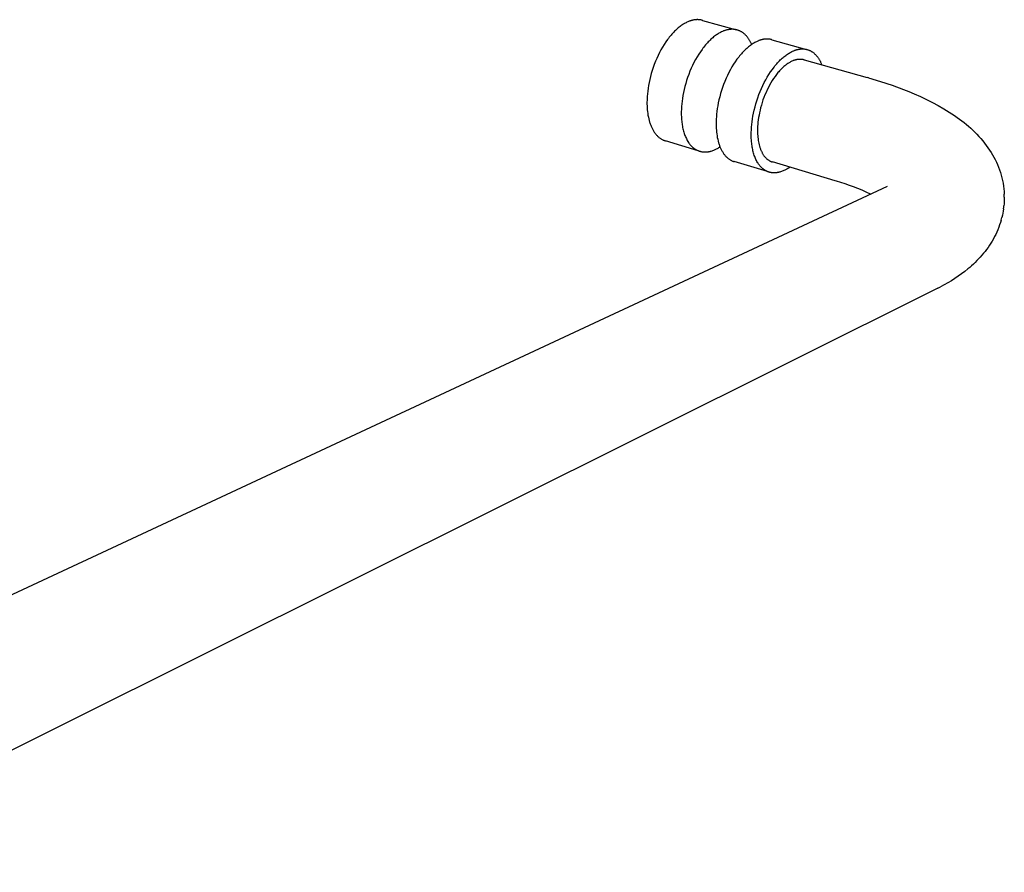
# Model space of a CAD drawing. Units: millimetres. Extents: x -4248 to -3309, y 3939 to 4365.
# Drawn here: x -3499 to -3309, y 4164 to 4328 of the extents above; entities that cross this region are included whole.
import ezdxf

# ---------------------------------------------------------------- set-up
doc = ezdxf.new("R2010")
doc.units = ezdxf.units.MM
doc.header["$MEASUREMENT"] = 0
doc.layers.add('Default', color=7, linetype='Continuous', true_color=0x000000)
doc.layers.add('Default$IGES level 5031011$Default', color=7, linetype='Continuous', true_color=0x000000)

msp = doc.modelspace()

# ---------------------------------------------------------------- linework, layer by layer
at = {"layer": 'Default'}
for points in [[(-3334.98, 4317.03), (-3335.25, 4317.1)], [(-3341.2, 4297.13), (-3341.46, 4297.21)], [(-3308.84, 4294.06), (-3308.85, 4294.35), (-3308.86, 4294.62)], [(-3308.99, 4291.81), (-3308.95, 4292.11), (-3308.92, 4292.37)], [(-3309.45, 4289.63), (-3309.38, 4289.89), (-3309.31, 4290.13)], [(-3321.68, 4276.49), (-3321.12, 4276.78)]]:
    msp.add_lwpolyline(points, dxfattribs=at)
at = {"layer": 'Default$IGES level 5031011$Default'}
for points in [[(-3366.97, 4328.14), (-3367.06, 4328.16), (-3367.14, 4328.18), (-3367.22, 4328.19), (-3367.31, 4328.21), (-3367.39, 4328.22), (-3367.47, 4328.23), (-3367.56, 4328.24), (-3367.65, 4328.25), (-3367.73, 4328.26), (-3367.82, 4328.26), (-3367.9, 4328.27), (-3367.99, 4328.27), (-3368.08, 4328.27), (-3368.16, 4328.26), (-3368.25, 4328.26), (-3368.34, 4328.25), (-3368.42, 4328.24), (-3368.51, 4328.23), (-3368.6, 4328.22), (-3368.68, 4328.21), (-3368.77, 4328.19), (-3368.85, 4328.18), (-3368.94, 4328.16), (-3369.02, 4328.14), (-3369.1, 4328.11), (-3369.19, 4328.09), (-3369.27, 4328.06), (-3369.35, 4328.04), (-3369.43, 4328.01), (-3369.51, 4327.98), (-3369.59, 4327.95), (-3369.82, 4327.85), (-3369.99, 4327.77), (-3370.15, 4327.69), (-3370.31, 4327.61), (-3370.48, 4327.51), (-3370.65, 4327.41), (-3370.82, 4327.31), (-3370.99, 4327.19), (-3371.16, 4327.07), (-3371.33, 4326.94), (-3371.5, 4326.81), (-3371.67, 4326.67), (-3371.85, 4326.52), (-3372.02, 4326.36), (-3372.2, 4326.2), (-3372.37, 4326.03), (-3372.54, 4325.85), (-3372.72, 4325.67), (-3372.89, 4325.48), (-3373.06, 4325.29), (-3373.23, 4325.08), (-3373.4, 4324.87), (-3373.57, 4324.66), (-3373.74, 4324.44), (-3374.07, 4323.97), (-3374.39, 4323.49), (-3374.7, 4322.99), (-3375, 4322.46), (-3375.28, 4321.93), (-3375.56, 4321.37), (-3375.82, 4320.81), (-3376.06, 4320.24), (-3376.29, 4319.65), (-3376.5, 4319.07), (-3376.7, 4318.48), (-3376.87, 4317.89), (-3377.03, 4317.31), (-3377.17, 4316.73), (-3377.3, 4316.16), (-3377.4, 4315.59), (-3377.49, 4315.04), (-3377.56, 4314.5), (-3377.62, 4313.97), (-3377.66, 4313.45)], [(-3366.97, 4328.14), (-3360.45, 4326.32)], [(-3357.53, 4323.48), (-3357.58, 4323.6), (-3357.64, 4323.71), (-3357.69, 4323.83), (-3357.75, 4323.95), (-3357.81, 4324.06), (-3357.87, 4324.17), (-3357.93, 4324.28), (-3357.99, 4324.38), (-3358.06, 4324.49), (-3358.12, 4324.59), (-3358.19, 4324.68), (-3358.26, 4324.78), (-3358.33, 4324.87), (-3358.4, 4324.96), (-3358.48, 4325.05), (-3358.55, 4325.14), (-3358.63, 4325.22), (-3358.71, 4325.3), (-3358.78, 4325.38), (-3358.86, 4325.45), (-3358.94, 4325.53), (-3359.03, 4325.6), (-3359.11, 4325.66), (-3359.19, 4325.73), (-3359.28, 4325.79), (-3359.37, 4325.84), (-3359.45, 4325.9), (-3359.54, 4325.95), (-3359.63, 4326), (-3359.72, 4326.05), (-3359.81, 4326.09), (-3359.9, 4326.13), (-3359.99, 4326.17), (-3360.09, 4326.21), (-3360.18, 4326.24), (-3360.27, 4326.27), (-3360.37, 4326.29), (-3360.46, 4326.32), (-3360.56, 4326.34), (-3360.66, 4326.36), (-3360.75, 4326.37), (-3360.85, 4326.39), (-3360.95, 4326.4), (-3361.05, 4326.41), (-3361.14, 4326.41), (-3361.24, 4326.41), (-3361.34, 4326.41), (-3361.44, 4326.41), (-3361.54, 4326.4), (-3361.64, 4326.4), (-3361.74, 4326.39), (-3361.84, 4326.37), (-3361.93, 4326.36), (-3362.03, 4326.34), (-3362.13, 4326.32), (-3362.23, 4326.3), (-3362.33, 4326.28), (-3362.43, 4326.25), (-3362.53, 4326.22), (-3362.62, 4326.19), (-3362.72, 4326.16), (-3362.82, 4326.12), (-3362.92, 4326.09), (-3363.01, 4326.05), (-3363.17, 4325.98), (-3363.33, 4325.91), (-3363.5, 4325.82), (-3363.66, 4325.74), (-3363.83, 4325.64), (-3363.99, 4325.54), (-3364.16, 4325.43), (-3364.33, 4325.32), (-3364.5, 4325.2), (-3364.68, 4325.07), (-3364.85, 4324.93), (-3365.02, 4324.79), (-3365.19, 4324.64), (-3365.37, 4324.48), (-3365.54, 4324.32), (-3365.72, 4324.15), (-3365.89, 4323.97), (-3366.06, 4323.79), (-3366.24, 4323.6), (-3366.41, 4323.4), (-3366.58, 4323.19), (-3366.75, 4322.98), (-3366.92, 4322.77), (-3367.08, 4322.54), (-3367.41, 4322.08), (-3367.73, 4321.59), (-3368.05, 4321.09), (-3368.35, 4320.56), (-3368.64, 4320.02), (-3368.91, 4319.46), (-3369.17, 4318.89), (-3369.42, 4318.32), (-3369.65, 4317.73), (-3369.86, 4317.14), (-3370.06, 4316.55), (-3370.23, 4315.96), (-3370.39, 4315.38), (-3370.54, 4314.79), (-3370.66, 4314.22), (-3370.77, 4313.65), (-3370.86, 4313.09), (-3370.93, 4312.55), (-3370.99, 4312.02), (-3371.04, 4311.5)], [(-3353.62, 4324.41), (-3353.7, 4324.43), (-3353.78, 4324.44), (-3353.86, 4324.46), (-3353.95, 4324.48), (-3354.03, 4324.49), (-3354.11, 4324.5), (-3354.2, 4324.51), (-3354.28, 4324.52), (-3354.37, 4324.52), (-3354.46, 4324.53), (-3354.54, 4324.53), (-3354.63, 4324.53), (-3354.71, 4324.53), (-3354.8, 4324.52), (-3354.89, 4324.52), (-3354.97, 4324.51), (-3355.06, 4324.5), (-3355.14, 4324.49), (-3355.23, 4324.48), (-3355.31, 4324.47), (-3355.4, 4324.45), (-3355.48, 4324.43), (-3355.56, 4324.41), (-3355.65, 4324.39), (-3355.73, 4324.37), (-3355.81, 4324.34), (-3355.89, 4324.32), (-3355.97, 4324.29), (-3356.05, 4324.26), (-3356.13, 4324.23), (-3356.21, 4324.2), (-3356.44, 4324.09), (-3356.6, 4324.02), (-3356.77, 4323.94), (-3356.93, 4323.85), (-3357.1, 4323.75), (-3357.26, 4323.65), (-3357.43, 4323.54), (-3357.6, 4323.43), (-3357.77, 4323.3), (-3357.94, 4323.17), (-3358.12, 4323.04), (-3358.29, 4322.89), (-3358.46, 4322.74), (-3358.64, 4322.58), (-3358.81, 4322.42), (-3358.98, 4322.25), (-3359.16, 4322.07), (-3359.33, 4321.88), (-3359.5, 4321.69), (-3359.67, 4321.49), (-3359.85, 4321.28), (-3360.02, 4321.07), (-3360.18, 4320.85), (-3360.35, 4320.63), (-3360.68, 4320.16), (-3361, 4319.67), (-3361.32, 4319.16), (-3361.62, 4318.63), (-3361.91, 4318.09), (-3362.18, 4317.53), (-3362.45, 4316.96), (-3362.69, 4316.38), (-3362.92, 4315.79), (-3363.14, 4315.2), (-3363.34, 4314.6), (-3363.52, 4314.01), (-3363.68, 4313.42), (-3363.82, 4312.83), (-3363.95, 4312.25), (-3364.06, 4311.68), (-3364.15, 4311.12), (-3364.23, 4310.58), (-3364.29, 4310.04), (-3364.33, 4309.52)], [(-3353.62, 4324.41), (-3346.93, 4322.54)], [(-3357.55, 4307.52), (-3357.5, 4308.04), (-3357.44, 4308.58), (-3357.36, 4309.13), (-3357.27, 4309.69), (-3357.16, 4310.27), (-3357.03, 4310.85), (-3356.88, 4311.44), (-3356.72, 4312.03), (-3356.54, 4312.63), (-3356.34, 4313.22), (-3356.12, 4313.82), (-3355.89, 4314.41), (-3355.64, 4315), (-3355.38, 4315.57), (-3355.1, 4316.13), (-3354.81, 4316.68), (-3354.51, 4317.21), (-3354.19, 4317.73), (-3353.87, 4318.22), (-3353.54, 4318.69), (-3353.2, 4319.14), (-3353.03, 4319.35), (-3352.86, 4319.56), (-3352.69, 4319.76), (-3352.52, 4319.95), (-3352.34, 4320.14), (-3352.17, 4320.32), (-3352, 4320.5), (-3351.82, 4320.66), (-3351.65, 4320.82), (-3351.48, 4320.97), (-3351.3, 4321.12), (-3351.13, 4321.26), (-3350.96, 4321.39), (-3350.79, 4321.51), (-3350.62, 4321.63), (-3350.45, 4321.74), (-3350.29, 4321.84), (-3350.12, 4321.94), (-3349.96, 4322.03), (-3349.8, 4322.11), (-3349.64, 4322.18), (-3349.48, 4322.25), (-3349.38, 4322.29), (-3349.28, 4322.33), (-3349.18, 4322.37), (-3349.08, 4322.4), (-3348.99, 4322.43), (-3348.89, 4322.46), (-3348.79, 4322.49), (-3348.69, 4322.52), (-3348.59, 4322.54), (-3348.49, 4322.56), (-3348.39, 4322.58), (-3348.29, 4322.59), (-3348.19, 4322.61), (-3348.09, 4322.62), (-3347.99, 4322.62), (-3347.89, 4322.63), (-3347.79, 4322.63), (-3347.69, 4322.63), (-3347.59, 4322.63), (-3347.5, 4322.62), (-3347.4, 4322.62), (-3347.3, 4322.6), (-3347.2, 4322.59), (-3347.11, 4322.57), (-3347.01, 4322.56), (-3346.91, 4322.53), (-3346.82, 4322.51), (-3346.72, 4322.48), (-3346.63, 4322.45), (-3346.53, 4322.41), (-3346.44, 4322.38), (-3346.35, 4322.34), (-3346.26, 4322.3), (-3346.17, 4322.25), (-3346.08, 4322.2), (-3345.99, 4322.15), (-3345.9, 4322.09), (-3345.82, 4322.04), (-3345.73, 4321.98), (-3345.65, 4321.91), (-3345.56, 4321.85), (-3345.48, 4321.78), (-3345.4, 4321.7), (-3345.32, 4321.63), (-3345.24, 4321.55), (-3345.16, 4321.47), (-3345.09, 4321.39), (-3345.01, 4321.3), (-3344.94, 4321.21), (-3344.87, 4321.12), (-3344.8, 4321.03), (-3344.73, 4320.93), (-3344.66, 4320.83), (-3344.59, 4320.73), (-3344.53, 4320.62), (-3344.47, 4320.51), (-3344.4, 4320.4), (-3344.35, 4320.29), (-3344.29, 4320.18), (-3344.23, 4320.06), (-3344.18, 4319.94), (-3344.12, 4319.82), (-3344.02, 4319.57)], [(-3347.4, 4320.52), (-3347.47, 4320.54), (-3347.54, 4320.55), (-3347.61, 4320.57), (-3347.68, 4320.58), (-3347.75, 4320.59), (-3347.82, 4320.6), (-3347.89, 4320.61), (-3347.96, 4320.61), (-3348.03, 4320.62), (-3348.1, 4320.62), (-3348.18, 4320.62), (-3348.25, 4320.62), (-3348.32, 4320.62), (-3348.39, 4320.62), (-3348.46, 4320.61), (-3348.54, 4320.61), (-3348.61, 4320.6), (-3348.68, 4320.59), (-3348.75, 4320.58), (-3348.82, 4320.57), (-3348.89, 4320.55), (-3348.96, 4320.54), (-3349.03, 4320.52), (-3349.1, 4320.5), (-3349.17, 4320.48), (-3349.24, 4320.46), (-3349.3, 4320.44), (-3349.37, 4320.42), (-3349.44, 4320.39), (-3349.5, 4320.37), (-3349.57, 4320.34), (-3349.76, 4320.25), (-3349.9, 4320.19), (-3350.03, 4320.12), (-3350.17, 4320.04), (-3350.31, 4319.96), (-3350.44, 4319.88), (-3350.58, 4319.79), (-3350.72, 4319.69), (-3350.87, 4319.58), (-3351.01, 4319.48), (-3351.15, 4319.36), (-3351.3, 4319.24), (-3351.44, 4319.11), (-3351.58, 4318.98), (-3351.73, 4318.84), (-3351.87, 4318.7), (-3352.02, 4318.55), (-3352.16, 4318.39), (-3352.31, 4318.23), (-3352.45, 4318.06), (-3352.59, 4317.89), (-3352.73, 4317.71), (-3353.01, 4317.34), (-3353.29, 4316.95), (-3353.56, 4316.54), (-3353.82, 4316.11), (-3354.07, 4315.67), (-3354.31, 4315.21), (-3354.54, 4314.74), (-3354.76, 4314.26), (-3354.96, 4313.78), (-3355.16, 4313.29), (-3355.34, 4312.79), (-3355.5, 4312.29), (-3355.65, 4311.8), (-3355.79, 4311.3), (-3355.91, 4310.81), (-3356.02, 4310.33), (-3356.11, 4309.85), (-3356.19, 4309.38), (-3356.26, 4308.93), (-3356.31, 4308.48), (-3356.35, 4308.05)], [(-3347.4, 4320.52), (-3335.25, 4317.1)], [(-3334.98, 4317.03), (-3332.67, 4316.34), (-3330.44, 4315.61), (-3328.29, 4314.82), (-3327.24, 4314.41), (-3326.22, 4313.99), (-3325.01, 4313.45), (-3323.83, 4312.9), (-3322.69, 4312.33), (-3321.57, 4311.73), (-3320.49, 4311.11), (-3319.44, 4310.46), (-3318.43, 4309.79), (-3317.94, 4309.44), (-3317.01, 4308.76), (-3316.57, 4308.42), (-3316.14, 4308.07), (-3315.72, 4307.71), (-3315.3, 4307.34), (-3314.9, 4306.96), (-3314.5, 4306.57), (-3314.11, 4306.17), (-3313.74, 4305.76), (-3313.37, 4305.34), (-3313.01, 4304.91), (-3312.66, 4304.48), (-3312.33, 4304.04), (-3312, 4303.59), (-3311.69, 4303.13), (-3311.38, 4302.67), (-3311.11, 4302.22), (-3310.85, 4301.76), (-3310.6, 4301.28), (-3310.37, 4300.8), (-3310.15, 4300.32), (-3309.95, 4299.82), (-3309.77, 4299.32), (-3309.6, 4298.81), (-3309.45, 4298.29), (-3309.31, 4297.78), (-3309.19, 4297.25), (-3309.09, 4296.73), (-3309.01, 4296.2), (-3308.94, 4295.67), (-3308.89, 4295.15), (-3308.86, 4294.62)], [(-3377.66, 4313.45), (-3377.68, 4313.09), (-3377.69, 4312.72), (-3377.7, 4312.36), (-3377.7, 4311.99), (-3377.68, 4311.63), (-3377.67, 4311.26), (-3377.64, 4310.9), (-3377.6, 4310.55), (-3377.55, 4310.19), (-3377.5, 4309.85), (-3377.43, 4309.5), (-3377.36, 4309.17), (-3377.28, 4308.84), (-3377.18, 4308.52), (-3377.13, 4308.36), (-3377.08, 4308.21), (-3377.03, 4308.06), (-3376.97, 4307.91), (-3376.91, 4307.76), (-3376.85, 4307.62), (-3376.79, 4307.48), (-3376.72, 4307.34), (-3376.65, 4307.2), (-3376.58, 4307.07), (-3376.51, 4306.94), (-3376.43, 4306.82), (-3376.36, 4306.69), (-3376.28, 4306.57), (-3376.2, 4306.46), (-3376.11, 4306.35), (-3376.03, 4306.24), (-3375.94, 4306.13), (-3375.85, 4306.03), (-3375.76, 4305.93), (-3375.67, 4305.84), (-3375.58, 4305.75), (-3375.48, 4305.66), (-3375.38, 4305.58), (-3375.29, 4305.5), (-3375.18, 4305.43), (-3375.08, 4305.35), (-3374.98, 4305.29), (-3374.88, 4305.22), (-3374.77, 4305.17), (-3374.66, 4305.11), (-3374.56, 4305.06), (-3374.45, 4305.01), (-3374.34, 4304.97), (-3374.23, 4304.93), (-3374.12, 4304.89)], [(-3371.04, 4311.5), (-3371.06, 4310.99), (-3371.08, 4310.48), (-3371.08, 4309.97), (-3371.06, 4309.46), (-3371.02, 4308.95), (-3371, 4308.7), (-3370.97, 4308.46), (-3370.94, 4308.21), (-3370.9, 4307.97), (-3370.86, 4307.73), (-3370.82, 4307.49), (-3370.77, 4307.25), (-3370.71, 4307.02), (-3370.65, 4306.79), (-3370.59, 4306.57), (-3370.52, 4306.35), (-3370.45, 4306.14), (-3370.37, 4305.93), (-3370.29, 4305.73), (-3370.2, 4305.53), (-3370.11, 4305.33), (-3370.02, 4305.15), (-3369.92, 4304.97), (-3369.81, 4304.79), (-3369.71, 4304.62), (-3369.65, 4304.54), (-3369.6, 4304.46), (-3369.54, 4304.38), (-3369.48, 4304.31), (-3369.42, 4304.23), (-3369.36, 4304.16), (-3369.3, 4304.09), (-3369.24, 4304.02), (-3369.18, 4303.95), (-3369.11, 4303.88), (-3369.05, 4303.82), (-3368.98, 4303.76), (-3368.92, 4303.7), (-3368.85, 4303.64), (-3368.78, 4303.58), (-3368.72, 4303.53), (-3368.65, 4303.47), (-3368.58, 4303.42), (-3368.51, 4303.37), (-3368.44, 4303.33), (-3368.36, 4303.28), (-3368.29, 4303.24), (-3368.22, 4303.2), (-3368.15, 4303.16), (-3368.07, 4303.12), (-3368, 4303.08), (-3367.92, 4303.05), (-3367.85, 4303.02), (-3367.77, 4302.99), (-3367.7, 4302.96), (-3367.62, 4302.93), (-3367.54, 4302.91), (-3367.46, 4302.89), (-3367.39, 4302.87), (-3367.31, 4302.85), (-3367.23, 4302.83), (-3367.15, 4302.82), (-3367.07, 4302.8), (-3366.99, 4302.79), (-3366.91, 4302.78), (-3366.83, 4302.78), (-3366.75, 4302.77), (-3366.67, 4302.77), (-3366.59, 4302.76), (-3366.51, 4302.76), (-3366.43, 4302.76), (-3366.35, 4302.77), (-3366.27, 4302.77), (-3366.19, 4302.78), (-3366.11, 4302.79), (-3366.03, 4302.79), (-3365.95, 4302.81), (-3365.86, 4302.82), (-3365.78, 4302.83), (-3365.7, 4302.85), (-3365.62, 4302.87), (-3365.54, 4302.88), (-3365.46, 4302.9), (-3365.3, 4302.95), (-3365.14, 4303), (-3364.98, 4303.06), (-3364.82, 4303.12), (-3364.67, 4303.18), (-3364.53, 4303.24), (-3364.4, 4303.31), (-3364.27, 4303.38), (-3364.13, 4303.45), (-3364, 4303.52), (-3363.88, 4303.6), (-3363.75, 4303.67), (-3363.63, 4303.76)], [(-3364.33, 4309.52), (-3364.36, 4309.15), (-3364.37, 4308.78), (-3364.38, 4308.42), (-3364.38, 4308.05), (-3364.37, 4307.68), (-3364.36, 4307.31), (-3364.33, 4306.95), (-3364.3, 4306.59), (-3364.25, 4306.23), (-3364.2, 4305.88), (-3364.14, 4305.54), (-3364.07, 4305.2), (-3363.99, 4304.87), (-3363.9, 4304.54), (-3363.85, 4304.39), (-3363.8, 4304.23), (-3363.75, 4304.08), (-3363.69, 4303.93), (-3363.64, 4303.78), (-3363.58, 4303.64), (-3363.51, 4303.49), (-3363.45, 4303.35), (-3363.38, 4303.22), (-3363.31, 4303.09), (-3363.24, 4302.96), (-3363.17, 4302.83), (-3363.1, 4302.71), (-3363.02, 4302.59), (-3362.94, 4302.47), (-3362.86, 4302.36), (-3362.77, 4302.25), (-3362.69, 4302.14), (-3362.6, 4302.04), (-3362.51, 4301.94), (-3362.42, 4301.85), (-3362.33, 4301.76), (-3362.24, 4301.67), (-3362.14, 4301.59), (-3362.04, 4301.51), (-3361.94, 4301.43), (-3361.84, 4301.36), (-3361.74, 4301.3), (-3361.64, 4301.23), (-3361.54, 4301.17), (-3361.43, 4301.12), (-3361.33, 4301.07), (-3361.22, 4301.02), (-3361.11, 4300.98), (-3361, 4300.94), (-3360.89, 4300.9)], [(-3350.17, 4299.82), (-3350.3, 4299.73), (-3350.44, 4299.64), (-3350.58, 4299.55), (-3350.72, 4299.47), (-3350.87, 4299.39), (-3351.01, 4299.31), (-3351.16, 4299.24), (-3351.31, 4299.17), (-3351.47, 4299.1), (-3351.62, 4299.04), (-3351.78, 4298.98), (-3351.94, 4298.93), (-3352.1, 4298.88), (-3352.18, 4298.86), (-3352.26, 4298.84), (-3352.34, 4298.82), (-3352.42, 4298.81), (-3352.5, 4298.79), (-3352.58, 4298.78), (-3352.66, 4298.77), (-3352.74, 4298.76), (-3352.82, 4298.75), (-3352.9, 4298.74), (-3352.98, 4298.74), (-3353.06, 4298.73), (-3353.14, 4298.73), (-3353.22, 4298.73), (-3353.3, 4298.73), (-3353.38, 4298.74), (-3353.46, 4298.74), (-3353.54, 4298.75), (-3353.62, 4298.76), (-3353.7, 4298.77), (-3353.77, 4298.78), (-3353.85, 4298.8), (-3353.93, 4298.81), (-3354.01, 4298.83), (-3354.08, 4298.85), (-3354.16, 4298.87), (-3354.24, 4298.9), (-3354.31, 4298.92), (-3354.39, 4298.95), (-3354.46, 4298.98), (-3354.54, 4299.01), (-3354.61, 4299.05), (-3354.68, 4299.08), (-3354.76, 4299.12), (-3354.83, 4299.16), (-3354.9, 4299.2), (-3354.97, 4299.24), (-3355.04, 4299.29), (-3355.11, 4299.34), (-3355.18, 4299.38), (-3355.25, 4299.44), (-3355.32, 4299.49), (-3355.39, 4299.54), (-3355.45, 4299.6), (-3355.52, 4299.66), (-3355.58, 4299.72), (-3355.65, 4299.78), (-3355.71, 4299.85), (-3355.77, 4299.91), (-3355.83, 4299.98), (-3355.89, 4300.05), (-3355.95, 4300.12), (-3356.01, 4300.19), (-3356.07, 4300.27), (-3356.13, 4300.35), (-3356.18, 4300.43), (-3356.24, 4300.51), (-3356.29, 4300.59), (-3356.4, 4300.76), (-3356.5, 4300.93), (-3356.59, 4301.12), (-3356.69, 4301.3), (-3356.78, 4301.5), (-3356.86, 4301.7), (-3356.94, 4301.9), (-3357.01, 4302.11), (-3357.08, 4302.33), (-3357.15, 4302.55), (-3357.21, 4302.77), (-3357.27, 4303), (-3357.32, 4303.24), (-3357.37, 4303.47), (-3357.41, 4303.71), (-3357.45, 4303.96), (-3357.48, 4304.2), (-3357.51, 4304.45), (-3357.54, 4304.7), (-3357.56, 4304.95), (-3357.59, 4305.46), (-3357.6, 4305.97), (-3357.6, 4306.49), (-3357.58, 4307.01), (-3357.55, 4307.52)], [(-3356.35, 4308.05), (-3356.37, 4307.74), (-3356.38, 4307.43), (-3356.39, 4307.12), (-3356.39, 4306.81), (-3356.39, 4306.5), (-3356.38, 4306.2), (-3356.36, 4305.89), (-3356.33, 4305.59), (-3356.3, 4305.29), (-3356.26, 4305), (-3356.21, 4304.71), (-3356.15, 4304.43), (-3356.09, 4304.15), (-3356.01, 4303.88), (-3355.97, 4303.75), (-3355.93, 4303.62), (-3355.89, 4303.49), (-3355.84, 4303.37), (-3355.8, 4303.24), (-3355.75, 4303.12), (-3355.7, 4303), (-3355.65, 4302.89), (-3355.59, 4302.77), (-3355.53, 4302.66), (-3355.48, 4302.55), (-3355.42, 4302.45), (-3355.35, 4302.34), (-3355.29, 4302.24), (-3355.23, 4302.14), (-3355.16, 4302.05), (-3355.09, 4301.96), (-3355.02, 4301.87), (-3354.95, 4301.78), (-3354.88, 4301.7), (-3354.8, 4301.62), (-3354.72, 4301.55), (-3354.65, 4301.47), (-3354.57, 4301.41), (-3354.49, 4301.34), (-3354.41, 4301.28), (-3354.32, 4301.22), (-3354.24, 4301.16), (-3354.16, 4301.11), (-3354.07, 4301.06), (-3353.98, 4301.01), (-3353.89, 4300.97), (-3353.85, 4300.95), (-3353.81, 4300.93), (-3353.76, 4300.91), (-3353.72, 4300.89), (-3353.67, 4300.88), (-3353.63, 4300.86), (-3353.58, 4300.85), (-3353.53, 4300.83)], [(-3367.85, 4303), (-3374.12, 4304.89)], [(-3354.47, 4298.97), (-3360.89, 4300.9)], [(-3341.46, 4297.21), (-3353.52, 4300.83)], [(-3559.3, 4189.84), (-3331.36, 4296.18)], [(-3334.63, 4294.66), (-3335.43, 4295.02), (-3336.24, 4295.37), (-3337.05, 4295.7), (-3337.87, 4296.02), (-3338.69, 4296.32), (-3339.53, 4296.61), (-3340.36, 4296.88), (-3341.2, 4297.13)], [(-3308.84, 4294.06), (-3308.84, 4293.64), (-3308.86, 4293.21), (-3308.89, 4292.79), (-3308.92, 4292.37)], [(-3308.99, 4291.81), (-3309.05, 4291.38), (-3309.13, 4290.96), (-3309.22, 4290.55), (-3309.31, 4290.13)], [(-3309.45, 4289.63), (-3309.59, 4289.16), (-3309.74, 4288.7), (-3309.91, 4288.24), (-3310.09, 4287.78), (-3310.29, 4287.33), (-3310.5, 4286.88), (-3310.72, 4286.44), (-3310.95, 4286.01), (-3311.19, 4285.59), (-3311.44, 4285.18), (-3311.71, 4284.77), (-3311.98, 4284.37), (-3312.26, 4283.99), (-3312.55, 4283.6), (-3312.85, 4283.23), (-3313.15, 4282.87), (-3313.47, 4282.51), (-3313.79, 4282.16), (-3314.12, 4281.81), (-3314.46, 4281.48), (-3314.8, 4281.15), (-3315.15, 4280.83), (-3315.51, 4280.52), (-3315.87, 4280.21), (-3316.48, 4279.73), (-3317.1, 4279.26), (-3317.73, 4278.81), (-3318.38, 4278.37), (-3319.04, 4277.95), (-3319.72, 4277.55), (-3320.41, 4277.16), (-3321.12, 4276.78)], [(-3321.68, 4276.49), (-3547.32, 4163.89)]]:
    msp.add_lwpolyline(points, dxfattribs=at)

doc.saveas('drawing.dxf')
